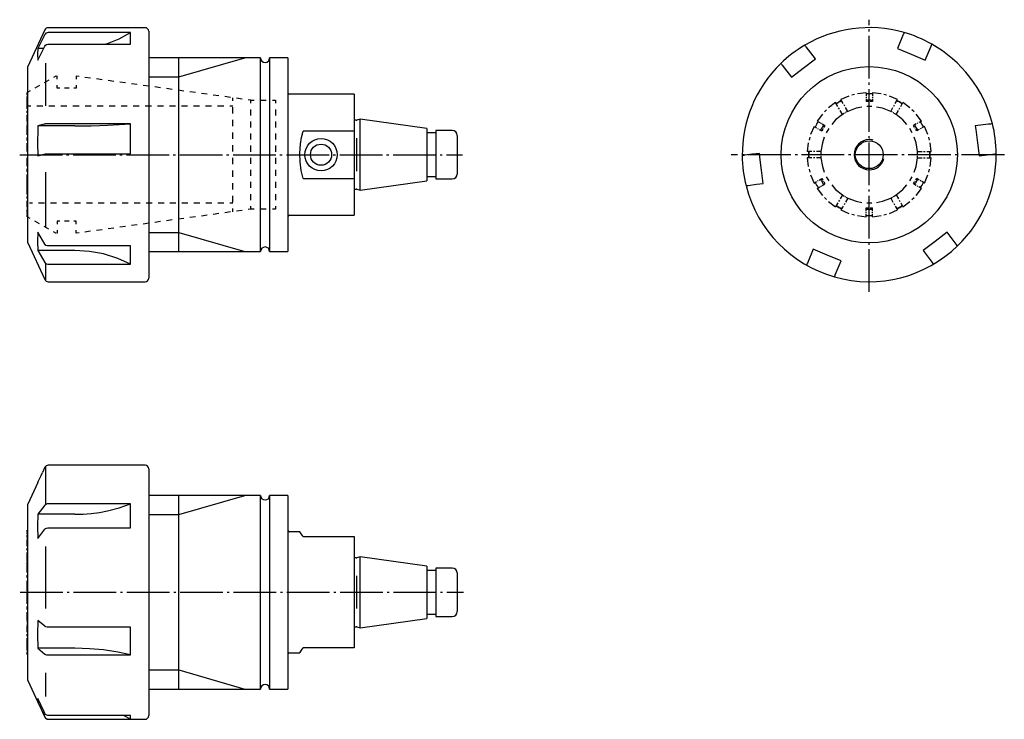
# Model space of a CAD drawing. Extents: x 33 to 196, y 122 to 238.
import ezdxf

# ---------------------------------------------------------------- set-up
doc = ezdxf.new("R2010")
doc.units = 0
doc.header["$MEASUREMENT"] = 0
for name, pattern in [('AI-LINETYPE-1', [8.819444, 7.055556, -0.705556, 0.352778, -0.705556]), ('AI-LINETYPE-2', [8.819444, 7.055556, -0.705556, 0.352778, -0.705556]), ('AI-LINETYPE-3', [8.819444, 7.055556, -0.705556, 0.352778, -0.705556]), ('AI-LINETYPE-4', [8.819444, 7.055556, -0.705556, 0.352778, -0.705556])]:
    doc.linetypes.add(name, pattern=pattern)
doc.layers.add('STANDARDEBENE', color=7, linetype='CONTINUOUS')

msp = doc.modelspace()

# ---------------------------------------------------------------- linework, layer by layer
at = {"layer": 'STANDARDEBENE', "color": 7, "linetype": 'AI-LINETYPE-1'}
msp.add_lwpolyline([(173.28, 192.97), (173.28, 237.95)], dxfattribs=at)
at = {"layer": 'STANDARDEBENE', "color": 7}
for points in [[(36.98, 236.29), (34.14, 230.2)], [(53.54, 236.63), (37.53, 236.63)], [(36.98, 235.51), (35.83, 233.2)], [(37.53, 235.83), (37.33, 235.8), (37.15, 235.71), (37.02, 235.57), (36.98, 235.51)], [(51.14, 235.83), (37.53, 235.83)], [(46.78, 233.89), (47.32, 234.04), (49.28, 234.81), (51.14, 235.83)], [(51.14, 233.89), (51.14, 235), (51.14, 235.83)], [(54.14, 236.03), (54.14, 235.92), (54.14, 235.59), (54.14, 235.03), (54.14, 234.27), (54.14, 233.3), (54.14, 232.14), (54.14, 230.79), (54.14, 229.28), (54.14, 227.62), (54.14, 225.83), (54.14, 223.93), (54.14, 221.94), (54.14, 219.87), (54.14, 217.77), (54.14, 215.63)], [(178.91, 235.51), (177.94, 233.2)], [(179.04, 235.83), (179.03, 235.8), (178.99, 235.71), (178.93, 235.57), (178.91, 235.51)], [(35.83, 233.2), (35.75, 232.23), (35.83, 231.26)], [(35.83, 231.26), (36.98, 233.57)], [(36.8, 233.2), (35.83, 233.2)], [(36.98, 233.57), (37.1, 233.73), (37.26, 233.84), (37.45, 233.89), (37.53, 233.89)], [(37.53, 233.89), (51.14, 233.89)], [(162.86, 233.47), (162.76, 233.6), (162.69, 233.69), (162.65, 233.74), (162.65, 233.74)], [(164.38, 231.47), (162.86, 233.47)], [(177.94, 233.2), (180.24, 232.23), (182.55, 231.26)], [(182.55, 231.26), (183.52, 233.57)], [(183.52, 233.57), (183.58, 233.73), (183.63, 233.84), (183.65, 233.89), (183.65, 233.89)], [(72.64, 231.63), (54.14, 231.63)], [(59.14, 228.49), (70.05, 231.63)], [(59.14, 199.63), (59.14, 231.63)], [(72.64, 199.63), (72.64, 199.74), (72.64, 200.06), (72.64, 200.6), (72.64, 201.33), (72.64, 202.27), (72.64, 203.38), (72.64, 204.65), (72.64, 206.08), (72.64, 207.63), (72.64, 209.3), (72.64, 211.04), (72.64, 212.85), (72.64, 214.7), (72.64, 216.56), (72.64, 218.41), (72.64, 220.22), (72.64, 221.97), (72.64, 223.63), (72.64, 225.19), (72.64, 226.61), (72.64, 227.89), (72.64, 229), (72.64, 229.93), (72.64, 230.67), (72.64, 231.2), (72.64, 231.52), (72.64, 231.63)], [(77.14, 231.63), (74.14, 231.63)], [(74.14, 231.63), (74.14, 231.52), (74.14, 231.17), (74.14, 230.59), (74.14, 229.8), (74.14, 228.8), (74.14, 227.61), (74.14, 226.24), (74.14, 224.72), (74.14, 223.07), (74.14, 221.31), (74.14, 219.46), (74.14, 217.56), (74.14, 215.63)], [(77.14, 231.63), (77.14, 231.52), (77.14, 231.17), (77.14, 230.59), (77.14, 229.8), (77.14, 228.8), (77.14, 227.61), (77.14, 226.24), (77.14, 224.72), (77.14, 223.07), (77.14, 221.31), (77.14, 219.46), (77.14, 217.56), (77.14, 215.63)], [(160.4, 228.45), (162.38, 229.96), (164.38, 231.47)], [(34.14, 201.07), (34.14, 201.17), (34.14, 201.49), (34.14, 202.01), (34.14, 202.73), (34.14, 203.64), (34.14, 204.73), (34.14, 205.97), (34.14, 207.36), (34.14, 208.86), (34.14, 210.47), (34.14, 212.15), (34.14, 213.88), (34.14, 215.63), (34.14, 217.39), (34.14, 219.12), (34.14, 220.8), (34.14, 222.4), (34.14, 223.91), (34.14, 225.29), (34.14, 226.54), (34.14, 227.62), (34.14, 228.53), (34.14, 229.25), (34.14, 229.78), (34.14, 230.09), (34.14, 230.2)], [(37.14, 223.72), (37.14, 230.77)], [(158.67, 230.72), (158.69, 230.69), (158.75, 230.61), (158.84, 230.49), (158.88, 230.44)], [(158.88, 230.44), (160.4, 228.45)], [(37.62, 227.95), (36.84, 227.51)], [(38.84, 228.62), (38.77, 228.62), (38.39, 228.4)], [(39.03, 228.12), (39.03, 228.62), (38.97, 228.62)], [(42.62, 228.56), (42.13, 228.62), (42.13, 228.12)], [(44.54, 228.29), (43.58, 228.42)], [(46.47, 228.02), (45.51, 228.16)], [(54.14, 228.49), (59.14, 228.49)], [(36.07, 227.06), (35.3, 226.62)], [(39.42, 226.62), (39.03, 226.62), (39.03, 227.12)], [(40.97, 226.62), (40.2, 226.62)], [(42.13, 227.12), (42.13, 226.62), (41.75, 226.62)], [(48.4, 227.76), (47.44, 227.89)], [(50.33, 227.49), (49.36, 227.62)], [(52.25, 227.23), (51.29, 227.36)], [(54.18, 226.96), (53.22, 227.09)], [(56.11, 226.69), (55.15, 226.83)], [(58.04, 226.43), (57.07, 226.56)], [(34.03, 225.51), (34.03, 225.71), (34.03, 225.88), (34.07, 225.9)], [(34.03, 225.26), (34.03, 225.33), (34.03, 225.39)], [(34.03, 224.6), (34.03, 224.77), (34.03, 225.14)], [(34.07, 224.79), (34.03, 224.77)], [(34.08, 225.91), (34.1, 225.92)], [(34.1, 224.8), (34.08, 224.79)], [(34.11, 225.93), (34.14, 225.95)], [(34.14, 224.82), (34.11, 224.8)], [(34.53, 226.17), (34.14, 225.95)], [(59.96, 226.16), (59, 226.29)], [(61.89, 225.9), (60.93, 226.03)], [(63.82, 225.63), (62.86, 225.76)], [(65.75, 225.36), (64.78, 225.5)], [(67.67, 225.1), (66.71, 225.23)], [(68.03, 224.53), (68.03, 225.05)], [(69.6, 224.83), (68.64, 224.97)], [(71.05, 224.13), (71.05, 224.63), (70.57, 224.7)], [(88.14, 225.63), (77.44, 225.63)], [(88.14, 225.63), (88.14, 225.53), (88.14, 225.21), (88.14, 224.69), (88.14, 223.97), (88.14, 223.08), (88.14, 222.03), (88.14, 220.85), (88.14, 219.55)], [(169.93, 225.33), (168.6, 224.77)], [(168.98, 224.11), (168.6, 224.77)], [(170.86, 225.58), (170.4, 225.46)], [(172.76, 225.88), (171.33, 225.71)], [(172.76, 225.88), (172.76, 225.39)], [(172.76, 225.22), (172.76, 225.06)], [(172.76, 224.89), (172.76, 224.4)], [(173.8, 224.89), (173.8, 224.4), (173.45, 224.4)], [(175.23, 225.71), (173.8, 225.88), (173.8, 225.39)], [(173.8, 225.22), (173.8, 225.06)], [(176.16, 225.46), (175.7, 225.58)], [(177.58, 224.11), (177.96, 224.77), (176.63, 225.33)], [(34.03, 224.48), (34.03, 224.54)], [(34.03, 224.25), (34.03, 224.42)], [(34.03, 224.25), (34.07, 224.27)], [(34.03, 223.24), (34.03, 223.38), (34.03, 224.25)], [(34.08, 224.28), (34.1, 224.28)], [(34.11, 224.29), (34.14, 224.31)], [(34.64, 223.63), (34.14, 223.63)], [(36.64, 223.63), (35.64, 223.63)], [(38.63, 223.63), (37.63, 223.63)], [(40.62, 223.63), (39.63, 223.63)], [(42.62, 223.63), (41.62, 223.63)], [(44.61, 223.63), (43.61, 223.63)], [(46.6, 223.63), (45.61, 223.63)], [(48.6, 223.63), (47.6, 223.63)], [(50.59, 223.63), (49.59, 223.63)], [(52.58, 223.63), (51.59, 223.63)], [(54.58, 223.63), (53.58, 223.63)], [(56.57, 223.63), (55.57, 223.63)], [(58.56, 223.63), (57.57, 223.63)], [(60.56, 223.63), (59.56, 223.63)], [(62.55, 223.63), (61.55, 223.63)], [(64.55, 223.63), (63.55, 223.63)], [(66.54, 223.63), (65.54, 223.63)], [(68.03, 223.63), (67.54, 223.63)], [(68.03, 222.43), (68.03, 223.48)], [(71.05, 224.63), (71.56, 224.63)], [(71.05, 222.13), (71.05, 223.13)], [(72.57, 224.63), (73.59, 224.63)], [(74.6, 224.63), (75.11, 224.63), (75.11, 224.13)], [(75.11, 223.13), (75.11, 222.13)], [(168.09, 223.6), (167.71, 224.25), (166.55, 223.38)], [(168.13, 224.21), (167.83, 224.03)], [(168.34, 223.16), (168.21, 223.38)], [(168.32, 224.33), (168.27, 224.3), (168.23, 224.27)], [(168.73, 224.55), (168.43, 224.39)], [(169.23, 223.68), (169.11, 223.9)], [(169.74, 222.8), (169.36, 223.46)], [(172.07, 223.51), (171.11, 223.33), (169.74, 222.8)], [(173.11, 224.4), (172.76, 224.4)], [(173.69, 223.6), (172.87, 223.6)], [(173.34, 224.4), (173.22, 224.4)], [(176.83, 222.8), (175.46, 223.33), (174.5, 223.51)], [(176.83, 222.8), (177.2, 223.46)], [(177.33, 223.68), (177.45, 223.9)], [(178.14, 224.39), (177.83, 224.55)], [(178.22, 223.16), (178.35, 223.38)], [(178.34, 224.27), (178.29, 224.3), (178.24, 224.33)], [(178.73, 224.03), (178.43, 224.21)], [(178.48, 223.6), (178.85, 224.25)], [(180.01, 223.38), (178.85, 224.25)], [(34.03, 222.56), (34.03, 222.9)], [(34.03, 221.2), (34.03, 222.22)], [(89.13, 221.49), (88.58, 221.35)], [(100.14, 219.95), (89.13, 221.49)], [(89.13, 209.77), (89.13, 209.88), (89.13, 210.22), (89.13, 210.76), (89.13, 211.49), (89.13, 212.38), (89.13, 213.39), (89.13, 214.49), (89.13, 215.63), (89.13, 216.78), (89.13, 217.88), (89.13, 218.89), (89.13, 219.78), (89.13, 220.51), (89.13, 221.05), (89.13, 221.38), (89.13, 221.49)], [(165.53, 222.36), (164.66, 221.2), (165.09, 220.96)], [(166.21, 223.04), (165.87, 222.7)], [(168.84, 222.29), (167.7, 221.37), (167.07, 220.62)], [(168.84, 222.29), (168.46, 222.94)], [(169.13, 222.47), (168.84, 222.29)], [(169.33, 222.59), (169.28, 222.56), (169.23, 222.53)], [(169.74, 222.8), (169.43, 222.64)], [(177.13, 222.64), (176.83, 222.8)], [(177.33, 222.53), (177.28, 222.56), (177.23, 222.59)], [(177.72, 222.29), (177.43, 222.47)], [(177.72, 222.29), (178.1, 222.94)], [(179.5, 220.62), (178.86, 221.37), (177.72, 222.29)], [(180.69, 222.7), (180.35, 223.04)], [(181.9, 221.2), (181.03, 222.36)], [(34.07, 221.22), (34.03, 221.2)], [(34.03, 221.2), (34.03, 220.96)], [(34.03, 220.88), (34.03, 220.79)], [(34.03, 220.71), (34.03, 220.46)], [(34.03, 220.41), (34.03, 220.46)], [(34.03, 220.46), (34.07, 220.46)], [(34.03, 220.38), (34.03, 220.4)], [(34.03, 218.92), (34.03, 218.98), (34.03, 220.31), (34.03, 220.36)], [(34.03, 220.31), (34.07, 220.32)], [(34.1, 221.22), (34.08, 221.22)], [(34.08, 220.46), (34.1, 220.46)], [(34.08, 220.32), (34.1, 220.33)], [(34.14, 221.24), (34.11, 221.23)], [(34.11, 220.46), (34.14, 220.46)], [(34.11, 220.33), (34.14, 220.34)], [(35.83, 220.38), (35.79, 219.79), (35.75, 217.61), (35.83, 215.42)], [(36.98, 220.7), (36.85, 220.66), (35.83, 220.38)], [(41.95, 220.38), (35.83, 220.38)], [(37.53, 220.74), (37.45, 220.74), (37.27, 220.73), (37.1, 220.72), (36.99, 220.7), (36.98, 220.7)], [(51.14, 220.74), (37.53, 220.74)], [(41.95, 220.38), (43.29, 220.39), (44.63, 220.41), (45.99, 220.45), (47.32, 220.5), (49.28, 220.6), (51.14, 220.74)], [(51.14, 215.78), (51.14, 218.28), (51.14, 220.74)], [(68.03, 220.34), (68.03, 221.38)], [(71.05, 220.13), (71.05, 221.13)], [(75.11, 221.13), (75.11, 220.13)], [(88.47, 221.33), (88.21, 221.33)], [(100.14, 219.95), (100.14, 219.84), (100.14, 219.52), (100.14, 219), (100.14, 218.32), (100.14, 217.5), (100.14, 216.59), (100.14, 215.63)], [(164.15, 220.31), (163.58, 218.98)], [(164.15, 220.31), (164.57, 220.06)], [(164.72, 219.98), (164.86, 219.9)], [(165, 219.82), (165.43, 219.57)], [(165.23, 220.88), (165.38, 220.79)], [(165.6, 219.87), (165.43, 219.57)], [(165.52, 220.71), (165.95, 220.46), (165.77, 220.17)], [(165.72, 220.07), (165.66, 219.97)], [(166.59, 219.97), (166.18, 219.26)], [(180.38, 219.26), (179.98, 219.97)], [(181.04, 220.71), (180.61, 220.46)], [(180.79, 220.17), (180.61, 220.46)], [(180.9, 219.97), (180.84, 220.07)], [(181.56, 219.82), (181.13, 219.57), (180.96, 219.87)], [(181.33, 220.88), (181.19, 220.79)], [(181.9, 221.2), (181.47, 220.96)], [(181.85, 219.98), (181.7, 219.9)], [(182.98, 218.98), (182.42, 220.31), (181.99, 220.06)], [(193.3, 220.7), (193.02, 220.66), (190.82, 220.38)], [(190.82, 220.38), (190.9, 219.79), (191.17, 217.61), (191.45, 215.42)], [(193.65, 220.74), (193.65, 220.74), (193.59, 220.73), (193.47, 220.72), (193.31, 220.7), (193.3, 220.7)], [(34.03, 218), (34.03, 218.46)], [(68.03, 218.25), (68.03, 219.29)], [(71.05, 218.13), (71.05, 219.13)], [(75.11, 219.13), (75.11, 218.13)], [(79.67, 211.71), (79.37, 213.04), (79.19, 214.48), (79.15, 215.91), (79.25, 217.38), (79.42, 218.48), (79.67, 219.55)], [(88.14, 219.55), (79.67, 219.55)], [(88.14, 219.55), (88.14, 211.71)], [(88.52, 218.34), (88.52, 212.93)], [(101.64, 219.23), (100.14, 219.23)], [(104.34, 219.63), (101.64, 219.63)], [(101.64, 219.63), (101.64, 219.5), (101.64, 219.1), (101.64, 218.46), (101.64, 217.63), (101.64, 216.67), (101.64, 215.63)], [(105.14, 218.83), (105.14, 218.72), (105.14, 218.4), (105.14, 217.9), (105.14, 217.23), (105.14, 216.46), (105.14, 215.63)], [(163.45, 218.51), (163.33, 218.05)], [(165.85, 218.52), (165.53, 217.6), (165.3, 216.15)], [(181.26, 216.15), (181.04, 217.6), (180.71, 218.52)], [(183.23, 218.05), (183.11, 218.51)], [(34.03, 216.15), (34.03, 217.54)], [(68.03, 216.15), (68.03, 217.2)], [(71.05, 216.13), (71.05, 217.13)], [(75.11, 217.13), (75.11, 216.13)], [(163.21, 217.58), (163.03, 216.15)], [(182.78, 216.15), (183.53, 216.15), (183.36, 217.58)], [(34.07, 216.15), (34.03, 216.15)], [(34.03, 215.12), (34.07, 215.12)], [(34.03, 213.73), (34.03, 215.12)], [(34.1, 216.15), (34.08, 216.15)], [(34.08, 215.12), (34.1, 215.12)], [(34.14, 216.15), (34.11, 216.15)], [(34.11, 215.12), (34.14, 215.12)], [(35.83, 215.42), (36.85, 215.7), (36.98, 215.74)], [(36.98, 215.74), (36.99, 215.74), (37.1, 215.76), (37.27, 215.77), (37.45, 215.78), (37.53, 215.78)], [(37.53, 215.78), (51.14, 215.78)], [(54.14, 215.63), (54.14, 213.5), (54.14, 211.39), (54.14, 209.33), (54.14, 207.33), (54.14, 205.43), (54.14, 203.64), (54.14, 201.98), (54.14, 200.47), (54.14, 199.13), (54.14, 197.97), (54.14, 197), (54.14, 196.23), (54.14, 195.68), (54.14, 195.34), (54.14, 195.23)], [(68.03, 214.06), (68.03, 215.11)], [(71.05, 214.13), (71.05, 215.13)], [(74.14, 215.63), (74.14, 213.7), (74.14, 211.8), (74.14, 209.96), (74.14, 208.2), (74.14, 206.54), (74.14, 205.02), (74.14, 203.66), (74.14, 202.46), (74.14, 201.46), (74.14, 200.67), (74.14, 200.1), (74.14, 199.75), (74.14, 199.63)], [(75.11, 215.13), (75.11, 214.13)], [(77.14, 215.63), (77.14, 213.7), (77.14, 211.8), (77.14, 209.96), (77.14, 208.2), (77.14, 206.54), (77.14, 205.02), (77.14, 203.66), (77.14, 202.46), (77.14, 201.46), (77.14, 200.67), (77.14, 200.1), (77.14, 199.75), (77.14, 199.63)], [(100.14, 215.63), (100.14, 214.67), (100.14, 213.76), (100.14, 212.94), (100.14, 212.26), (100.14, 211.75), (100.14, 211.43), (100.14, 211.32)], [(101.64, 215.63), (101.64, 214.6), (101.64, 213.63), (101.64, 212.8), (101.64, 212.17), (101.64, 211.77), (101.64, 211.63)], [(105.14, 215.63), (105.14, 214.8), (105.14, 214.03), (105.14, 213.37), (105.14, 212.86), (105.14, 212.54), (105.14, 212.43)], [(152.63, 215.53), (152.55, 215.52), (152.41, 215.5), (152.31, 215.49), (152.28, 215.48)], [(155.11, 215.84), (153.99, 215.7), (152.63, 215.53)], [(155.74, 210.88), (155.46, 213.06), (155.18, 215.25), (155.11, 215.84)], [(163.79, 216.15), (163.03, 216.15)], [(163.79, 215.12), (163.03, 215.12), (163.21, 213.68)], [(163.28, 216.15), (163.27, 215.8)], [(163.27, 215.69), (163.27, 215.63), (163.27, 215.58)], [(163.27, 215.46), (163.28, 215.12)], [(164.29, 216.15), (164.04, 216.15)], [(164.29, 215.12), (164.04, 215.12)], [(165.3, 216.15), (164.54, 216.15)], [(165.3, 215.12), (164.54, 215.12)], [(165.28, 215.69), (165.28, 215.63), (165.28, 215.58)], [(165.3, 216.15), (165.29, 215.8)], [(165.29, 215.46), (165.3, 215.12)], [(165.3, 215.12), (165.53, 213.67), (165.85, 212.74)], [(180.71, 212.74), (181.04, 213.67), (181.26, 215.12)], [(181.26, 216.15), (182.02, 216.15)], [(181.28, 215.8), (181.26, 216.15)], [(181.26, 215.12), (181.28, 215.46)], [(181.26, 215.12), (182.02, 215.12)], [(181.28, 215.58), (181.28, 215.63), (181.28, 215.69)], [(182.27, 216.15), (182.52, 216.15)], [(182.27, 215.12), (182.52, 215.12)], [(182.78, 215.12), (183.53, 215.12)], [(183.29, 215.8), (183.28, 216.15)], [(183.28, 215.12), (183.29, 215.46)], [(183.29, 215.58), (183.29, 215.63), (183.29, 215.69)], [(183.36, 213.68), (183.53, 215.12)], [(191.45, 215.42), (193.65, 215.7), (193.93, 215.74)], [(193.93, 215.74), (193.94, 215.74), (194.1, 215.76), (194.22, 215.77), (194.28, 215.78), (194.28, 215.78)], [(34.03, 212.8), (34.03, 213.27)], [(34.03, 210.95), (34.03, 212.28), (34.03, 212.34)], [(37.14, 203.66), (37.14, 212.76)], [(68.03, 211.97), (68.03, 213.01)], [(71.05, 212.13), (71.05, 213.13)], [(75.11, 213.13), (75.11, 212.13)], [(79.67, 211.71), (88.14, 211.71)], [(88.14, 211.71), (88.14, 210.42), (88.14, 209.23), (88.14, 208.18), (88.14, 207.29), (88.14, 206.58), (88.14, 206.06), (88.14, 205.74), (88.14, 205.63)], [(100.14, 212.03), (101.64, 212.03)], [(163.33, 213.22), (163.45, 212.75)], [(163.58, 212.28), (164.15, 210.95), (164.57, 211.2)], [(165, 211.45), (165.43, 211.7), (165.6, 211.4)], [(166.18, 212), (166.59, 211.3)], [(179.98, 211.3), (180.38, 212)], [(180.96, 211.4), (181.13, 211.7)], [(181.56, 211.45), (181.13, 211.7)], [(182.42, 210.95), (182.98, 212.28)], [(183.11, 212.75), (183.23, 213.22)], [(34.07, 210.94), (34.03, 210.95)], [(34.03, 210.9), (34.03, 210.95)], [(34.03, 210.87), (34.03, 210.89)], [(34.03, 210.55), (34.03, 210.8), (34.03, 210.85)], [(34.03, 210.8), (34.07, 210.8)], [(34.03, 210.39), (34.03, 210.47)], [(34.03, 209.04), (34.03, 210.06), (34.03, 210.31)], [(34.03, 210.06), (34.07, 210.05)], [(34.1, 210.94), (34.08, 210.94)], [(34.08, 210.8), (34.1, 210.8)], [(34.08, 210.05), (34.1, 210.04)], [(34.14, 210.92), (34.11, 210.93)], [(34.11, 210.8), (34.14, 210.8)], [(34.11, 210.04), (34.14, 210.03)], [(68.03, 209.87), (68.03, 210.92)], [(71.05, 210.13), (71.05, 211.13)], [(75.11, 211.13), (75.11, 210.13)], [(89.13, 209.77), (100.14, 211.32)], [(101.64, 211.63), (104.34, 211.63)], [(152.91, 210.52), (152.94, 210.53), (153.04, 210.54), (153.18, 210.56), (153.26, 210.57)], [(153.26, 210.57), (154.62, 210.74), (155.74, 210.88)], [(164.66, 210.06), (165.09, 210.31)], [(164.66, 210.06), (165.53, 208.9)], [(164.72, 211.28), (164.86, 211.37)], [(165.23, 210.39), (165.38, 210.47)], [(165.52, 210.55), (165.95, 210.8)], [(165.66, 211.3), (165.72, 211.2)], [(165.77, 211.1), (165.95, 210.8)], [(167.07, 210.64), (167.7, 209.9), (168.84, 208.98)], [(177.72, 208.98), (178.86, 209.9), (179.5, 210.64)], [(181.04, 210.55), (180.61, 210.8), (180.79, 211.1)], [(180.84, 211.2), (180.9, 211.3)], [(181.03, 208.9), (181.9, 210.06), (181.47, 210.31)], [(181.33, 210.39), (181.19, 210.47)], [(181.85, 211.28), (181.7, 211.37)], [(182.42, 210.95), (181.99, 211.2)], [(34.03, 208.37), (34.03, 208.71)], [(68.03, 207.78), (68.03, 208.83)], [(71.05, 208.13), (71.05, 209.13)], [(75.11, 209.13), (75.11, 208.13)], [(88.21, 209.93), (88.47, 209.93)], [(88.58, 209.92), (89.13, 209.77)], [(165.87, 208.56), (166.21, 208.22)], [(168.84, 208.98), (168.46, 208.32)], [(168.84, 208.98), (169.13, 208.79)], [(169.23, 208.73), (169.28, 208.7), (169.33, 208.68)], [(169.74, 208.46), (169.36, 207.81)], [(169.43, 208.62), (169.74, 208.46)], [(169.74, 208.46), (171.11, 207.93), (172.07, 207.76)], [(174.5, 207.76), (175.46, 207.93), (176.83, 208.46)], [(176.83, 208.46), (177.13, 208.62)], [(176.83, 208.46), (177.2, 207.81)], [(177.23, 208.68), (177.28, 208.7), (177.33, 208.73)], [(177.43, 208.79), (177.72, 208.98)], [(177.72, 208.98), (178.1, 208.32)], [(180.35, 208.22), (180.69, 208.56)], [(34.03, 207.01), (34.03, 207.88), (34.03, 208.03)], [(34.03, 207.01), (34.03, 206.84)], [(34.07, 207), (34.03, 207.01)], [(34.03, 206.78), (34.03, 206.73)], [(34.1, 206.98), (34.08, 206.99)], [(34.14, 206.96), (34.11, 206.98)], [(34.94, 207.63), (34.44, 207.63)], [(36.91, 207.63), (35.93, 207.63)], [(38.89, 207.63), (37.9, 207.63)], [(40.87, 207.63), (39.88, 207.63)], [(42.84, 207.63), (41.85, 207.63)], [(44.82, 207.63), (43.83, 207.63)], [(46.79, 207.63), (45.81, 207.63)], [(48.77, 207.63), (47.78, 207.63)], [(50.75, 207.63), (49.76, 207.63)], [(52.72, 207.63), (51.73, 207.63)], [(54.7, 207.63), (53.71, 207.63)], [(56.67, 207.63), (55.68, 207.63)], [(58.65, 207.63), (57.66, 207.63)], [(60.62, 207.63), (59.64, 207.63)], [(62.6, 207.63), (61.61, 207.63)], [(64.58, 207.63), (63.59, 207.63)], [(66.55, 207.63), (65.56, 207.63)], [(68.03, 207.63), (67.54, 207.63)], [(71.56, 206.63), (71.05, 206.63), (71.05, 207.13)], [(75.11, 207.13), (75.11, 206.63), (74.6, 206.63)], [(166.55, 207.88), (167.71, 207.01)], [(168.09, 207.67), (167.71, 207.01)], [(167.83, 207.23), (168.13, 207.05)], [(168.34, 208.1), (168.21, 207.89)], [(168.23, 206.99), (168.27, 206.96), (168.32, 206.93)], [(168.43, 206.88), (168.73, 206.71)], [(168.98, 207.15), (168.6, 206.5), (169.93, 205.93)], [(169.23, 207.59), (169.11, 207.37)], [(172.76, 206.37), (172.76, 206.87), (173.11, 206.87)], [(172.87, 207.67), (173.69, 207.67)], [(173.22, 206.87), (173.34, 206.87)], [(173.45, 206.87), (173.8, 206.87)], [(173.8, 206.37), (173.8, 206.87)], [(177.33, 207.59), (177.45, 207.37)], [(177.58, 207.15), (177.96, 206.5)], [(177.83, 206.71), (178.14, 206.88)], [(178.22, 208.1), (178.35, 207.89)], [(178.24, 206.93), (178.29, 206.96), (178.34, 206.99)], [(178.43, 207.05), (178.73, 207.23)], [(178.48, 207.67), (178.85, 207.01), (180.01, 207.88)], [(34.03, 206.67), (34.03, 206.5)], [(34.03, 206.5), (34.07, 206.48)], [(34.03, 206.13), (34.03, 206.5)], [(34.03, 205.88), (34.03, 205.93), (34.03, 206)], [(34.03, 205.38), (34.03, 205.56), (34.03, 205.75)], [(34.07, 205.36), (34.03, 205.38)], [(34.08, 206.47), (34.1, 206.47)], [(34.1, 205.35), (34.08, 205.35)], [(34.11, 206.46), (34.14, 206.44)], [(34.14, 205.32), (34.11, 205.34)], [(34.53, 205.09), (34.14, 205.32)], [(61.89, 205.37), (60.93, 205.24)], [(63.82, 205.63), (62.86, 205.5)], [(65.75, 205.9), (64.78, 205.77)], [(67.67, 206.17), (66.71, 206.03)], [(68.03, 206.21), (68.03, 206.73)], [(69.6, 206.43), (68.64, 206.3)], [(71.05, 206.63), (70.57, 206.57)], [(73.59, 206.63), (72.57, 206.63)], [(77.44, 205.63), (88.14, 205.63)], [(170.4, 205.81), (170.86, 205.68)], [(171.33, 205.56), (172.76, 205.38), (172.76, 205.88)], [(172.76, 206.04), (172.76, 206.21)], [(173.8, 206.04), (173.8, 206.21)], [(173.8, 205.38), (173.8, 205.88)], [(173.8, 205.38), (175.23, 205.56)], [(175.7, 205.68), (176.16, 205.81)], [(176.63, 205.93), (177.96, 206.5)], [(36.07, 204.2), (35.3, 204.65)], [(37.62, 203.31), (36.84, 203.76)], [(39.42, 204.64), (39.03, 204.64), (39.03, 204.14)], [(40.97, 204.64), (40.2, 204.64)], [(42.13, 204.14), (42.13, 204.64), (41.75, 204.64)], [(50.33, 203.77), (49.36, 203.64)], [(52.25, 204.04), (51.29, 203.91)], [(54.18, 204.31), (53.22, 204.17)], [(56.11, 204.57), (55.15, 204.44)], [(58.04, 204.84), (57.07, 204.7)], [(59.96, 205.1), (59, 204.97)], [(35.83, 202.82), (35.75, 201.31), (35.83, 199.79)], [(36.98, 200.82), (35.83, 202.82)], [(38.84, 202.64), (38.77, 202.64), (38.39, 202.87)], [(39.03, 203.14), (39.03, 202.64), (38.97, 202.64)], [(42.62, 202.71), (42.13, 202.64), (42.13, 203.14)], [(44.54, 202.98), (43.58, 202.84)], [(46.47, 203.24), (45.51, 203.11)], [(48.4, 203.51), (47.44, 203.37)], [(54.14, 202.78), (59.14, 202.78)], [(59.14, 202.78), (70.05, 199.63)], [(186.17, 202.82), (184.18, 201.31), (182.18, 199.79)], [(187.68, 200.82), (186.17, 202.82)], [(34.14, 201.07), (36.98, 194.98)], [(37.53, 200.55), (37.33, 200.57), (37.15, 200.65), (37.02, 200.77), (36.98, 200.82)], [(51.14, 200.55), (37.53, 200.55)], [(51.14, 197.52), (51.14, 198.92), (51.14, 200.55)], [(187.89, 200.55), (187.87, 200.57), (187.81, 200.65), (187.72, 200.77), (187.68, 200.82)], [(35.83, 199.79), (36.98, 197.8)], [(41.95, 199.79), (35.83, 199.79)], [(51.14, 197.52), (49.02, 198.5), (46.69, 199.23), (44.37, 199.65), (41.95, 199.79)], [(54.14, 199.63), (72.64, 199.63)], [(74.14, 199.63), (77.14, 199.63)], [(164.01, 200), (163.05, 197.69)], [(168.62, 198.07), (166.32, 199.03), (164.01, 200)], [(182.18, 199.79), (183.7, 197.8)], [(36.98, 197.8), (37.1, 197.67), (37.26, 197.57), (37.45, 197.52), (37.53, 197.52)], [(37.14, 194.77), (37.14, 197.63)], [(37.53, 197.52), (51.14, 197.52)], [(163.05, 197.69), (162.98, 197.54), (162.93, 197.43), (162.91, 197.38), (162.91, 197.37)], [(167.66, 195.76), (168.62, 198.07)], [(183.7, 197.8), (183.8, 197.67), (183.87, 197.57), (183.91, 197.52), (183.91, 197.52)], [(167.52, 195.44), (167.53, 195.47), (167.57, 195.56), (167.63, 195.7), (167.66, 195.76)], [(37.53, 194.63), (53.54, 194.63)], [(35.83, 161.48), (36.35, 162.6), (36.6, 163.13)], [(36.98, 163.96), (36.6, 163.13)], [(37.14, 157.83), (37.14, 164.17)], [(53.54, 164.31), (37.53, 164.31)], [(54.14, 163.71), (54.14, 163.6), (54.14, 163.29), (54.14, 162.77), (54.14, 162.06), (54.14, 161.15), (54.14, 160.05), (54.14, 158.79), (54.14, 157.36), (54.14, 155.8), (54.14, 154.1), (54.14, 152.29), (54.14, 150.39), (54.14, 148.42), (54.14, 146.4), (54.14, 144.34), (54.14, 142.28), (54.14, 140.22), (54.14, 138.2), (54.14, 136.22), (54.14, 134.32), (54.14, 132.52), (54.14, 130.82), (54.14, 129.25), (54.14, 127.83), (54.14, 126.56), (54.14, 125.47), (54.14, 124.56), (54.14, 123.84), (54.14, 123.33), (54.14, 123.01), (54.14, 122.91)], [(35.81, 161.45), (34.14, 157.87)], [(35.81, 161.45), (35.83, 161.48)], [(72.64, 159.31), (54.14, 159.31)], [(59.14, 156.16), (70.05, 159.31)], [(59.14, 127.31), (59.14, 159.31)], [(72.64, 127.31), (72.64, 127.42), (72.64, 127.74), (72.64, 128.27), (72.64, 129.01), (72.64, 129.94), (72.64, 131.05), (72.64, 132.33), (72.64, 133.75), (72.64, 135.31), (72.64, 136.97), (72.64, 138.72), (72.64, 140.53), (72.64, 142.38), (72.64, 144.24), (72.64, 146.09), (72.64, 147.9), (72.64, 149.65), (72.64, 151.31), (72.64, 152.86), (72.64, 154.29), (72.64, 155.57), (72.64, 156.68), (72.64, 157.61), (72.64, 158.34), (72.64, 158.88), (72.64, 159.2), (72.64, 159.31)], [(77.14, 159.31), (74.14, 159.31)], [(74.14, 159.31), (74.14, 159.2), (74.14, 158.88), (74.14, 158.34), (74.14, 157.61), (74.14, 156.68), (74.14, 155.57), (74.14, 154.29), (74.14, 152.86), (74.14, 151.31), (74.14, 149.65), (74.14, 147.9), (74.14, 146.09), (74.14, 144.24), (74.14, 142.38), (74.14, 140.53), (74.14, 138.72), (74.14, 136.97), (74.14, 135.31), (74.14, 133.75), (74.14, 132.33), (74.14, 131.05), (74.14, 129.94), (74.14, 129.01), (74.14, 128.27), (74.14, 127.74), (74.14, 127.42), (74.14, 127.31)], [(77.14, 159.31), (77.14, 159.2), (77.14, 158.88), (77.14, 158.34), (77.14, 157.61), (77.14, 156.68), (77.14, 155.57), (77.14, 154.29), (77.14, 152.86), (77.14, 151.31), (77.14, 149.65), (77.14, 147.9), (77.14, 146.09), (77.14, 144.24), (77.14, 142.38), (77.14, 140.53), (77.14, 138.72), (77.14, 136.97), (77.14, 135.31), (77.14, 133.75), (77.14, 132.33), (77.14, 131.05), (77.14, 129.94), (77.14, 129.01), (77.14, 128.27), (77.14, 127.74), (77.14, 127.42), (77.14, 127.31)], [(34.14, 128.74), (34.14, 128.85), (34.14, 129.16), (34.14, 129.69), (34.14, 130.41), (34.14, 131.32), (34.14, 132.41), (34.14, 133.65), (34.14, 135.03), (34.14, 136.54), (34.14, 138.14), (34.14, 139.82), (34.14, 141.55), (34.14, 143.31), (34.14, 145.06), (34.14, 146.79), (34.14, 148.47), (34.14, 150.08), (34.14, 151.58), (34.14, 152.97), (34.14, 154.21), (34.14, 155.3), (34.14, 156.21), (34.14, 156.93), (34.14, 157.45), (34.14, 157.77), (34.14, 157.87)], [(36.98, 157.71), (35.83, 156.19)], [(37.53, 157.92), (37.33, 157.9), (37.15, 157.84), (37.02, 157.75), (36.98, 157.71)], [(51.14, 157.92), (37.53, 157.92)], [(41.95, 156.19), (43.29, 156.23), (44.63, 156.33), (45.99, 156.5), (47.32, 156.75), (49.28, 157.25), (51.14, 157.92)], [(51.14, 153.94), (51.14, 156.02), (51.14, 157.92)], [(35.83, 156.19), (35.75, 154.21), (35.83, 152.21)], [(41.95, 156.19), (35.83, 156.19)], [(54.14, 156.16), (59.14, 156.16)], [(34.03, 153.56), (34.07, 153.58)], [(34.03, 153.19), (34.03, 153.38), (34.03, 153.56)], [(34.03, 152.94), (34.03, 153.01), (34.03, 153.06)], [(34.08, 153.59), (34.1, 153.59)], [(34.11, 153.6), (34.14, 153.62)], [(35.83, 152.21), (36.98, 153.73)], [(36.98, 153.73), (37.1, 153.83), (37.26, 153.9), (37.45, 153.93), (37.53, 153.94)], [(37.53, 153.94), (51.14, 153.94)], [(79.15, 153.31), (77.44, 153.31)], [(79.67, 152.51), (79.37, 152.97), (79.15, 153.29)], [(34.03, 152.44), (34.03, 152.81)], [(34.07, 152.46), (34.03, 152.44)], [(34.03, 152.44), (34.03, 152.27)], [(34.03, 152.21), (34.03, 152.16)], [(34.03, 152.1), (34.03, 151.93)], [(34.03, 150.91), (34.03, 151.06), (34.03, 151.93), (34.07, 151.95)], [(34.1, 152.47), (34.08, 152.47)], [(34.08, 151.95), (34.1, 151.96)], [(34.14, 152.5), (34.11, 152.48)], [(34.11, 151.96), (34.14, 151.98)], [(79.67, 152.51), (88.14, 152.51)], [(88.14, 152.51), (88.14, 151.84), (88.14, 150.99), (88.14, 149.98), (88.14, 148.82), (88.14, 147.55), (88.14, 146.19), (88.14, 144.76), (88.14, 143.31), (88.14, 141.85), (88.14, 140.43), (88.14, 139.07), (88.14, 137.79), (88.14, 136.64), (88.14, 135.63), (88.14, 134.78), (88.14, 134.11)], [(34.03, 150.23), (34.03, 150.57)], [(34.03, 148.58), (34.03, 148.88), (34.03, 149.9)], [(37.14, 140.6), (37.14, 150.85)], [(34.07, 148.89), (34.03, 148.88)], [(34.03, 148.38), (34.03, 148.48)], [(34.03, 147.99), (34.03, 148.28)], [(34.1, 148.9), (34.08, 148.89)], [(34.14, 148.91), (34.11, 148.9)], [(88.47, 149.01), (88.21, 149.01)], [(89.13, 149.17), (88.58, 149.02)], [(100.14, 147.62), (89.13, 149.17)], [(89.13, 137.45), (89.13, 137.56), (89.13, 137.89), (89.13, 138.43), (89.13, 139.16), (89.13, 140.05), (89.13, 141.07), (89.13, 142.16), (89.13, 143.31), (89.13, 144.45), (89.13, 145.55), (89.13, 146.57), (89.13, 147.45), (89.13, 148.18), (89.13, 148.72), (89.13, 149.06), (89.13, 149.17)], [(34.03, 147.99), (34.07, 148)], [(34.03, 146.6), (34.03, 146.66), (34.03, 147.99)], [(34.08, 148), (34.1, 148)], [(34.11, 148.01), (34.14, 148.02)], [(100.14, 147.62), (100.14, 147.51), (100.14, 147.19), (100.14, 146.68), (100.14, 146), (100.14, 145.18), (100.14, 144.27), (100.14, 143.31), (100.14, 142.35), (100.14, 141.44), (100.14, 140.62), (100.14, 139.94), (100.14, 139.42), (100.14, 139.1), (100.14, 138.99)], [(101.64, 146.91), (100.14, 146.91)], [(104.34, 147.31), (101.64, 147.31)], [(101.64, 147.31), (101.64, 147.19), (101.64, 146.85), (101.64, 146.3), (101.64, 145.58), (101.64, 144.73), (101.64, 143.79), (101.64, 142.83), (101.64, 141.89), (101.64, 141.04), (101.64, 140.31), (101.64, 139.77), (101.64, 139.42), (101.64, 139.31)], [(34.03, 145.67), (34.03, 146.14)], [(34.03, 143.83), (34.03, 145.21)], [(88.52, 146.01), (88.52, 140.6)], [(105.14, 146.51), (105.14, 146.4), (105.14, 146.08), (105.14, 145.57), (105.14, 144.91), (105.14, 144.14), (105.14, 143.31), (105.14, 142.48), (105.14, 141.71), (105.14, 141.05), (105.14, 140.54), (105.14, 140.22), (105.14, 140.11)], [(34.07, 143.83), (34.03, 143.83)], [(34.03, 143.48), (34.03, 143.83)], [(34.03, 143.25), (34.03, 143.37)], [(34.1, 143.83), (34.08, 143.83)], [(34.14, 143.83), (34.11, 143.83)], [(34.03, 141.4), (34.03, 142.79), (34.03, 143.14)], [(34.03, 142.79), (34.07, 142.79)], [(34.08, 142.79), (34.1, 142.79)], [(34.11, 142.79), (34.14, 142.79)], [(34.03, 140.48), (34.03, 140.94)], [(34.03, 138.63), (34.03, 139.96), (34.03, 140.02)], [(34.07, 138.62), (34.03, 138.63), (34.03, 138.33)], [(34.1, 138.61), (34.08, 138.62)], [(34.14, 138.6), (34.11, 138.61)], [(35.83, 138.65), (35.75, 136.35), (35.83, 134.04)], [(36.98, 137.68), (35.83, 138.65)], [(89.13, 137.45), (100.14, 138.99)], [(100.14, 139.71), (101.64, 139.71)], [(101.64, 139.31), (104.34, 139.31)], [(34.03, 138.23), (34.03, 138.13)], [(34.03, 138.03), (34.03, 137.74)], [(34.03, 137.74), (34.07, 137.73)], [(34.03, 136.72), (34.03, 137.74)], [(34.08, 137.72), (34.1, 137.72)], [(34.11, 137.71), (34.14, 137.7)], [(37.53, 137.55), (37.33, 137.56), (37.15, 137.6), (37.02, 137.66), (36.98, 137.68)], [(51.14, 137.55), (37.53, 137.55)], [(51.14, 132.94), (51.14, 135.19), (51.14, 137.55)], [(88.21, 137.61), (88.47, 137.61)], [(88.58, 137.59), (89.13, 137.45)], [(34.03, 136.04), (34.03, 136.38)], [(34.03, 134.69), (34.03, 135.56), (34.03, 135.71)], [(34.07, 134.67), (34.03, 134.69)], [(34.03, 134.52), (34.03, 134.69)], [(34.03, 134.4), (34.03, 134.46)], [(34.03, 133.8), (34.03, 134.17), (34.03, 134.35)], [(34.03, 134.17), (34.07, 134.15)], [(34.03, 133.55), (34.03, 133.61), (34.03, 133.68)], [(34.1, 134.66), (34.08, 134.66)], [(34.08, 134.15), (34.1, 134.14)], [(34.14, 134.63), (34.11, 134.65)], [(34.11, 134.14), (34.14, 134.12)], [(35.83, 134.04), (36.98, 133.07)], [(41.95, 134.04), (35.83, 134.04)], [(51.14, 132.94), (49.02, 133.41), (46.69, 133.77), (44.37, 133.97), (41.95, 134.04)], [(79.15, 133.32), (79.15, 133.31), (79.25, 133.46), (79.42, 133.72), (79.67, 134.11)], [(88.14, 134.11), (79.67, 134.11)], [(34.03, 133.06), (34.03, 133.23), (34.03, 133.43)], [(34.07, 133.04), (34.03, 133.06)], [(34.1, 133.02), (34.08, 133.03)], [(34.14, 132.99), (34.11, 133.02)], [(36.98, 133.07), (37.1, 133.01), (37.26, 132.96), (37.45, 132.94), (37.53, 132.94)], [(37.53, 132.94), (51.14, 132.94)], [(77.44, 133.31), (79.15, 133.31)], [(54.14, 130.46), (59.14, 130.46)], [(59.14, 130.46), (70.05, 127.31)], [(34.14, 128.74), (35.81, 125.16)], [(37.14, 126.08), (37.14, 129.99)], [(54.14, 127.31), (72.64, 127.31)], [(74.14, 127.31), (77.14, 127.31)], [(35.83, 125.77), (35.79, 125.69), (35.75, 125.41), (35.83, 125.14)], [(36.98, 123.29), (36.85, 123.57), (35.83, 125.77)], [(35.83, 125.14), (36.85, 122.94), (36.98, 122.66)], [(36.12, 125.14), (35.83, 125.14)], [(36.6, 123.48), (36.98, 122.65)], [(37.53, 122.94), (37.45, 122.94), (37.27, 123), (37.1, 123.12), (36.99, 123.28), (36.98, 123.29)], [(36.98, 122.66), (36.99, 122.65), (37.1, 122.49), (37.27, 122.37), (37.45, 122.31), (37.53, 122.31)], [(51.14, 122.94), (37.53, 122.94)], [(37.53, 122.31), (53.54, 122.31)], [(37.53, 122.31), (51.14, 122.31)], [(51.14, 122.31), (50.11, 122.9)], [(51.14, 122.31), (51.14, 122.48), (51.14, 122.94)]]:
    msp.add_lwpolyline(points, dxfattribs=at)
at = {"layer": 'STANDARDEBENE', "color": 7, "linetype": 'AI-LINETYPE-3'}
msp.add_lwpolyline([(32.81, 215.63), (106.01, 215.63)], dxfattribs=at)
at = {"layer": 'STANDARDEBENE', "color": 7, "linetype": 'AI-LINETYPE-2'}
msp.add_lwpolyline([(195.62, 215.63), (150.46, 215.63)], dxfattribs=at)
at = {"layer": 'STANDARDEBENE', "color": 7, "linetype": 'AI-LINETYPE-4'}
msp.add_lwpolyline([(32.89, 143.31), (106.21, 143.31)], dxfattribs=at)
at = {"layer": 'STANDARDEBENE', "color": 7}
for points in [[(37.53, 236.63), (37.29, 236.63), (37.08, 236.49), (36.98, 236.29)], [(54.14, 236.03), (54.14, 236.36), (53.88, 236.63), (53.54, 236.63)], [(179.04, 235.83), (173.3, 237.46), (167.44, 236.55), (162.65, 233.74)], [(183.65, 233.89), (182.12, 234.76), (180.52, 235.42), (179.04, 235.83)], [(162.65, 233.74), (161.13, 232.85), (159.77, 231.8), (158.67, 230.72)], [(193.65, 220.74), (192.2, 226.53), (188.47, 231.15), (183.65, 233.89)], [(158.67, 230.72), (154.38, 226.56), (152.25, 221.03), (152.28, 215.48)], [(77.14, 225.93), (77.14, 225.77), (77.28, 225.63), (77.44, 225.63)], [(173.8, 225.69), (173.43, 225.7), (173.07, 225.7), (172.76, 225.69)], [(168.7, 224.6), (168.38, 224.43), (168.07, 224.25), (167.81, 224.08)], [(173.8, 224.62), (173.43, 224.64), (173.07, 224.64), (172.76, 224.62)], [(178.75, 224.08), (178.45, 224.28), (178.14, 224.46), (177.86, 224.6)], [(88.14, 221.34), (88.17, 221.33), (88.19, 221.33), (88.21, 221.33)], [(88.47, 221.33), (88.51, 221.33), (88.54, 221.34), (88.58, 221.35)], [(164.83, 221.11), (164.64, 220.8), (164.46, 220.49), (164.32, 220.21)], [(165.76, 220.57), (165.56, 220.27), (165.38, 219.96), (165.24, 219.68)], [(181.32, 219.68), (181.16, 220), (180.98, 220.31), (180.8, 220.57)], [(182.25, 220.21), (182.08, 220.54), (181.9, 220.85), (181.73, 221.11)], [(194.28, 215.78), (194.27, 217.54), (194.04, 219.25), (193.65, 220.74)], [(105.14, 218.83), (105.14, 219.27), (104.79, 219.63), (104.34, 219.63)], [(152.28, 215.48), (152.29, 213.72), (152.52, 212.01), (152.91, 210.52)], [(163.23, 216.15), (163.21, 215.79), (163.21, 215.43), (163.23, 215.12)], [(183.35, 215.63), (183.35, 215.81), (183.34, 216), (183.33, 216.15)], [(183.33, 215.11), (183.34, 215.3), (183.35, 215.48), (183.35, 215.63)], [(187.89, 200.55), (192.14, 204.66), (194.28, 210.14), (194.28, 215.63)], [(194.28, 215.63), (194.28, 215.68), (194.28, 215.74), (194.28, 215.78)], [(104.34, 211.63), (104.79, 211.63), (105.14, 211.99), (105.14, 212.43)], [(152.91, 210.52), (154.79, 203.02), (160.49, 197.49), (167.52, 195.44)], [(164.32, 211.05), (164.48, 210.73), (164.66, 210.42), (164.83, 210.16)], [(165.24, 211.59), (165.4, 211.26), (165.58, 210.95), (165.76, 210.69)], [(180.8, 210.69), (181, 211), (181.18, 211.31), (181.32, 211.59)], [(181.73, 210.16), (181.93, 210.46), (182.11, 210.77), (182.25, 211.05)], [(88.21, 209.93), (88.19, 209.93), (88.16, 209.93), (88.14, 209.93)], [(88.58, 209.92), (88.54, 209.93), (88.5, 209.93), (88.47, 209.93)], [(167.81, 207.19), (168.11, 206.99), (168.42, 206.81), (168.7, 206.67)], [(177.86, 206.67), (178.18, 206.83), (178.49, 207.01), (178.75, 207.18)], [(77.44, 205.63), (77.28, 205.63), (77.14, 205.5), (77.14, 205.33)], [(172.76, 206.65), (173.13, 206.63), (173.49, 206.63), (173.8, 206.65)], [(172.76, 205.58), (173.13, 205.56), (173.49, 205.56), (173.8, 205.58)], [(167.52, 195.44), (174.96, 193.32), (182.6, 195.48), (187.89, 200.55)], [(36.98, 194.98), (37.08, 194.76), (37.3, 194.63), (37.53, 194.63)], [(53.54, 194.63), (53.88, 194.63), (54.14, 194.9), (54.14, 195.23)], [(37.53, 164.31), (37.29, 164.31), (37.08, 164.17), (36.98, 163.96)], [(54.14, 163.71), (54.14, 164.04), (53.88, 164.31), (53.54, 164.31)], [(77.14, 153.61), (77.14, 153.44), (77.28, 153.31), (77.44, 153.31)], [(88.14, 149.01), (88.17, 149.01), (88.19, 149.01), (88.21, 149.01)], [(88.47, 149.01), (88.51, 149.01), (88.54, 149.01), (88.58, 149.02)], [(105.14, 146.51), (105.14, 146.95), (104.79, 147.31), (104.34, 147.31)], [(104.34, 139.31), (104.79, 139.31), (105.14, 139.67), (105.14, 140.11)], [(88.21, 137.61), (88.19, 137.61), (88.16, 137.61), (88.14, 137.6)], [(88.58, 137.59), (88.54, 137.6), (88.5, 137.61), (88.47, 137.61)], [(77.44, 133.31), (77.28, 133.31), (77.14, 133.17), (77.14, 133.01)], [(36.98, 122.65), (37.08, 122.44), (37.3, 122.31), (37.53, 122.31)], [(53.54, 122.31), (53.88, 122.31), (54.14, 122.58), (54.14, 122.91)]]:
    msp.add_open_spline(points, degree=3, dxfattribs=at)
for points, knots in [([(72.64, 231.63), (72.64, 231.22), (72.98, 230.88), (73.39, 230.88), (73.81, 230.88), (74.14, 231.22), (74.14, 231.63)], [0, 0, 0, 0, 1, 1, 1, 2, 2, 2, 2]), ([(187.85, 215.63), (187.85, 223.68), (181.33, 230.2), (173.28, 230.2), (165.24, 230.2), (158.71, 223.68), (158.71, 215.63), (158.71, 207.59), (165.24, 201.07), (173.28, 201.07), (181.33, 201.07), (187.85, 207.59), (187.85, 215.63)], [0, 0, 0, 0, 1, 1, 1, 2, 2, 2, 3, 3, 3, 4, 4, 4, 4]), ([(85.32, 215.63), (85.32, 217.11), (84.12, 218.31), (82.64, 218.31), (81.17, 218.31), (79.97, 217.11), (79.97, 215.63), (79.97, 214.15), (81.17, 212.96), (82.64, 212.96), (84.12, 212.96), (85.32, 214.15), (85.32, 215.63)], [0, 0, 0, 0, 1, 1, 1, 2, 2, 2, 3, 3, 3, 4, 4, 4, 4]), ([(84.39, 215.63), (84.39, 216.6), (83.61, 217.38), (82.64, 217.38), (81.68, 217.38), (80.89, 216.6), (80.89, 215.63), (80.89, 214.67), (81.68, 213.88), (82.64, 213.88), (83.61, 213.88), (84.39, 214.67), (84.39, 215.63)], [0, 0, 0, 0, 1, 1, 1, 2, 2, 2, 3, 3, 3, 4, 4, 4, 4]), ([(173.93, 218.05), (173.71, 218.11), (173.48, 218.13), (173.28, 218.13), (171.9, 218.13), (170.78, 217.01), (170.78, 215.63), (170.78, 214.25), (171.9, 213.13), (173.28, 213.13), (174.43, 213.13), (175.4, 213.91), (175.7, 214.99)], [0, 0, 0, 0, 1, 1, 1, 2, 2, 2, 3, 3, 3, 4, 4, 4, 4]), ([(175.58, 215.63), (175.58, 216.9), (174.55, 217.93), (173.28, 217.93), (172.01, 217.93), (170.98, 216.9), (170.98, 215.63), (170.98, 214.36), (172.01, 213.33), (173.28, 213.33), (174.55, 213.33), (175.58, 214.36), (175.58, 215.63)], [0, 0, 0, 0, 1, 1, 1, 2, 2, 2, 3, 3, 3, 4, 4, 4, 4]), ([(74.14, 199.63), (74.14, 200.05), (73.81, 200.38), (73.39, 200.38), (72.98, 200.38), (72.64, 200.05), (72.64, 199.63)], [0, 0, 0, 0, 1, 1, 1, 2, 2, 2, 2]), ([(72.64, 159.31), (72.64, 158.89), (72.98, 158.56), (73.39, 158.56), (73.81, 158.56), (74.14, 158.89), (74.14, 159.31)], [0, 0, 0, 0, 1, 1, 1, 2, 2, 2, 2]), ([(74.14, 127.31), (74.14, 127.72), (73.81, 128.06), (73.39, 128.06), (72.98, 128.06), (72.64, 127.72), (72.64, 127.31)], [0, 0, 0, 0, 1, 1, 1, 2, 2, 2, 2])]:
    msp.add_open_spline(points, degree=3, knots=knots, dxfattribs=at)

doc.saveas('drawing.dxf')
